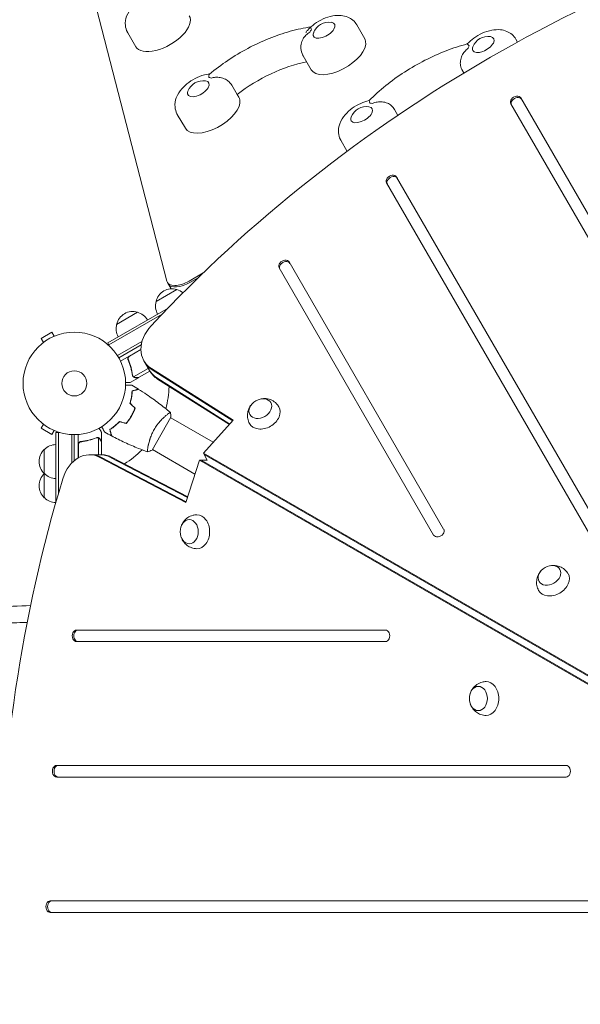
# Model space of a CAD drawing. Units: millimetres. Extents: x -5684 to 5219, y -4861 to 6090.
# Drawn here: x -1917 to -1338, y 2581 to 3599 of the extents above; entities that cross this region are included whole.
import ezdxf

# ---------------------------------------------------------------- set-up
doc = ezdxf.new("R2010")
doc.units = ezdxf.units.MM
doc.header["$LTSCALE"] = 20
doc.layers.add('2d', color=230, linetype='Continuous')

msp = doc.modelspace()

# ---------------------------------------------------------------- linework, layer by layer
at = {"layer": '2d', "lineweight": 0}
for p, q in [((-1895.8, 3835.8), (-1764.9, 3328.3)), ((-1797.2, 3570.7), (-1805.4, 3585)), ((-1560.5, 3578.9), (-1568.8, 3593.2)), ((-1402.7, 3575.5), (-1404.4, 3578.4)), ((-1616, 3546.9), (-1624.2, 3561.2)), ((-1458.1, 3543.5), (-1459.8, 3546.4)), ((-1698, 3531), (-1692.4, 3521.2)), ((-1690.5, 3518.4), (-1692.2, 3521.4)), ((-1039.5, 2894.5), (-1399.3, 3517.7)), ((-1398.5, 3516.3), (-1399.3, 3517.7)), ((-1526.4, 3499.7), (-1529.9, 3505.9)), ((-1409.7, 3511.7), (-1049.9, 2888.5)), ((-1745.9, 3486.4), (-1754.2, 3500.7)), ((-1578.8, 3462.5), (-1585.4, 3473.9)), ((-1264.5, 2980.2), (-1527.6, 3435.9)), ((-1526.8, 3434.5), (-1527.6, 3435.9)), ((-1538, 3429.9), (-1274.9, 2974.2)), ((-1649, 3342.2), (-1489.4, 3065.8)), ((-1479.1, 3071.8), (-1638.6, 3348.2)), ((-1637.8, 3346.7), (-1638.6, 3348.2)), ((-1742.1, 3328.3), (-1727.4, 3336.8)), ((-1741.2, 3326.8), (-1732.5, 3331.8)), ((-1776.2, 3307.1), (-1754.6, 3319.6)), ((-1764.4, 3327), (-1760.6, 3320.4)), ((-1826.1, 3264.5), (-1763.8, 3300.5)), ((-1824.8, 3262.3), (-1770, 3294)), ((-1816.9, 3283.6), (-1795.3, 3296.1)), ((-1883.7, 3275.6), (-1894.9, 3269.1)), ((-1892.5, 3264.9), (-1894.9, 3269.1)), ((-1881.3, 3271.4), (-1883.7, 3275.6)), ((-1879.9, 3272), (-1879.9, 3272)), ((-1879.9, 3272), (-1879.9, 3272)), ((-1893.7, 3264), (-1893.7, 3264)), ((-1893.7, 3264), (-1893.7, 3264)), ((-1824.1, 3261.1), (-1826.1, 3264.5)), ((-1816, 3251.3), (-1790.7, 3265.9)), ((-1814.7, 3249.1), (-1791.4, 3262.5)), ((-1791.9, 3257.7), (-1812.8, 3245.6)), ((-1803.6, 3250.7), (-1791.9, 3257.5)), ((-1804.5, 3246), (-1805.2, 3247.3)), ((-1784.3, 3238.1), (-1799.4, 3229.4)), ((-1782.4, 3235), (-1788.8, 3246)), ((-1781, 3238), (-1696.4, 3184.4)), ((-1794.4, 3228.5), (-1802.9, 3223.6)), ((-1800, 3230.1), (-1800, 3230.1)), ((-1794.4, 3228.5), (-1794.4, 3228.6)), ((-1782.6, 3235.3), (-1794.2, 3228.6)), ((-1780.2, 3236.6), (-1696.9, 3183.8)), ((-1775.5, 3228.4), (-1699.9, 3180.5)), ((-1700.4, 3180), (-1774.7, 3227)), ((-1802.9, 3187), (-1802.7, 3186.9)), ((-1800.9, 3190.5), (-1800.7, 3190.4)), ((-1780.3, 3153.7), (-1760.8, 3187.5)), ((-1717, 3161.7), (-1761, 3187.1)), ((-1892.5, 3180.3), (-1894.9, 3176.2)), ((-1894.9, 3176.2), (-1883.7, 3169.7)), ((-1893.7, 3181.2), (-1893.7, 3181.3)), ((-1893.7, 3181.2), (-1893.7, 3181.2)), ((-1696.4, 3184.4), (-1727.3, 3150.4)), ((-1881.3, 3173.8), (-1883.7, 3169.7)), ((-1879.9, 3173.2), (-1879.9, 3173.3)), ((-1879.9, 3173.2), (-1879.9, 3173.3)), ((-1879.6, 3099.9), (-1879.6, 3171.8)), ((-1879.6, 3171.8), (-1875.7, 3171.8)), ((-1877.1, 3108.5), (-1877.1, 3171.8)), ((-1863.1, 3140.5), (-1863.1, 3169.7)), ((-1860.6, 3169.6), (-1860.6, 3142.8)), ((-1856.6, 3145.6), (-1856.6, 3169.8)), ((-1836.8, 3166.6), (-1836.8, 3166.6)), ((-1835.8, 3148.8), (-1835.8, 3166.3)), ((-1832.6, 3162.3), (-1832.6, 3172.1)), ((-1856.4, 3159.2), (-1856.4, 3145.7)), ((-1852.8, 3162.3), (-1854.3, 3162.3)), ((-1832.6, 3162.3), (-1832.7, 3162.3)), ((-1832.6, 3162.1), (-1832.6, 3148.8)), ((-1784.5, 3156.8), (-1784.5, 3156.8)), ((-1891.6, 3104.3), (-1891.6, 3154.3)), ((-1844.9, 3148.8), (-1832.2, 3148.8)), ((-1745.4, 3099.6), (-1834.1, 3146.1)), ((-1745.1, 3100.3), (-1832.5, 3146.1)), ((-1823.1, 3146.1), (-1743.8, 3104.5)), ((-1821.4, 3146.1), (-1743.5, 3105.3)), ((-1736, 3128.8), (-1780, 3154.2)), ((-1727.3, 3150.4), (-1094.9, 2785.3)), ((-1727.3, 3150.4), (-1723.2, 3143.3)), ((-1726.5, 3148.9), (-1094.1, 2783.8)), ((-1731.4, 3143.3), (-1745.4, 3099.6)), ((-1731.4, 3143.3), (-1723.2, 3143.3)), ((-1099, 2778.2), (-1731.4, 3143.3)), ((-1097.3, 2778.2), (-1729.7, 3143.3)), ((-1539.2, 2967.6), (-1858.3, 2967.6)), ((-1856.7, 2967.6), (-1858.3, 2967.6)), ((-1858.3, 2955.6), (-1539.2, 2955.6)), ((-1352.5, 2827.6), (-1878.8, 2827.6)), ((-1877.1, 2827.6), (-1878.8, 2827.6)), ((-1878.8, 2815.6), (-1352.5, 2815.6)), ((-1165.9, 2687.6), (-1885.5, 2687.6)), ((-1883.8, 2687.6), (-1885.5, 2687.6)), ((-1885.5, 2675.6), (-1165.9, 2675.6))]:
    msp.add_line(p, q, dxfattribs=at)
for radius in [53, 13]:
    msp.add_circle((-1860.6, 3222.6), radius, dxfattribs=at)
for centre, radius, start, end in [((-1597.6, 3579), 17, 81.4989, 158.5011), ((-1433.1, 3564.3), 17, 81.4989, 158.5011), ((-1727.5, 3518.5), 17, 81.4989, 158.5011), ((-1558.7, 3491.8), 17, 81.4989, 158.5011), ((-1759.6, 3303.4), 17, 72.6679, 167.3321), ((-1758.9, 3303.1), 17, 51.2315, 75.8135), ((-1759.7, 3302.6), 17, 164.1865, 209.3587), ((-1800.3, 3279.9), 17, 72.6679, 167.3321), ((-1799.6, 3279.6), 17, 30.6413, 75.8135), ((-1800.4, 3279.1), 17, 164.1865, 209.3587), ((-1860.6, 3222.6), 98, 344.4883, 358.0929), ((-1879.4, 3142.3), 17, 90.6413, 135.8135), ((-1880.1, 3141.8), 17, 132.6679, 227.3321), ((-1860.6, 3222.6), 98, 301.9075, 315.5127), ((-1880.1, 3116.8), 17, 132.6679, 227.3321), ((-1879.4, 3141.3), 17, 224.1865, 269.3587), ((-1879.4, 3117.3), 17, 135.1042, 135.8135), ((-1879.4, 3116.3), 17, 224.1865, 268.8298)]:
    msp.add_arc(centre, radius, start, end, dxfattribs=at)
for centre, major_axis, ratio, start_param, end_param in [((-999.1, 2812.5), (-1005.2, -580.3), 0.74345, -1.96184, -1.179753), ((-1769.5, 3586.7), (-27.7, -16), 0.5, 0, 3.141593), ((-1602.5, 3587.7), (-15.6, -9), 0.5, -0.918049, -0.693898), ((-1588.3, 3562.9), (-27.7, -16), 0.5, 0, 2.96706), ((-1588.3, 3562.9), (27.7, 16), 0.5, -0.174533, 0), ((-1438.1, 3572.9), (-15.6, -9), 0.5, -0.743516, -0.519366), ((-1732.5, 3527.2), (15.6, 9), 0.5, 0.344833, 0.568983), ((-1718.2, 3502.4), (-27.7, -16), 0.5, 0, 2.96706), ((-1718.2, 3502.4), (27.7, 16), 0.5, -0.174533, 0), ((-1563.7, 3500.4), (-15.6, -9), 0.5, -2.622227, -2.398077), ((-1404.5, 3514.7), (5.2, 3), 0.74345, 0, 3.141593), ((-1403.7, 3513.3), (5.2, 3), 0.74345, 0, 3.141593), ((-1532.8, 3432.9), (5.2, 3), 0.74345, 0, 3.141593), ((-1532, 3431.5), (5.2, 3), 0.74345, 0, 3.141593), ((-1643.8, 3345.2), (5.2, 3), 0.74345, 0, 3.141593), ((-1643, 3343.7), (5.2, 3), 0.74345, 0, 3.141593), ((-1747.1, 3337), (-17.3, -10), 0.5, -0.138162, 1.570796), ((-1746.2, 3335.5), (-17.3, -10), 0.5, 0, 1.570796), ((-1746.2, 3335.5), (-17.3, -10), 0.5, 0, 1.570796), ((-1754.2, 3266), (-34.6, -20), 0.74345, -1.179753, 0.3714), ((-1753.3, 3264.5), (-34.6, -20), 0.74345, 0, 0.3714), ((-1753.3, 3264.5), (-34.6, -20), 0.74345, 0, 0.3714), ((-1748.6, 3256.4), (-34.6, -20), 0.74345, 0, 0.3714), ((-1844.9, 3108.8), (0, 40), 0.74345, -0.3714, 1.179753), ((-1843.3, 3108.8), (0, 40), 0.74345, -0.3714, 0), ((-1843.3, 3108.8), (0, 40), 0.74345, -0.3714, 0), ((-1833.9, 3108.8), (0, 40), 0.74345, -0.3714, 0), ((-1074.6, 2681.6), (0, -1160.7), 0.74345, -1.96184, -1.179753), ((-1484.2, 3068.8), (-5.2, -3), 0.74345, 0, 3.141593), ((-1858.3, 2961.6), (0, 6), 0.74345, 0, 3.141593), ((-1856.7, 2961.6), (0, 6), 0.74345, 0, 3.141593), ((-1539.2, 2961.6), (0, -6), 0.74345, 0, 3.141593), ((-1878.8, 2821.6), (0, 6), 0.74345, 0, 3.141593), ((-1877.1, 2821.6), (0, 6), 0.74345, 0, 3.141593), ((-1352.5, 2821.6), (0, -6), 0.74345, 0, 3.141593), ((-1885.5, 2681.6), (0, 6), 0.74345, 0, 3.141593), ((-1883.8, 2681.6), (0, 6), 0.74345, 0, 3.141593)]:
    msp.add_ellipse(centre, major_axis=major_axis, ratio=ratio, start_param=start_param, end_param=end_param, dxfattribs=at)
at = {"layer": '2d', "lineweight": 0, "extrusion": (0, 0, -1)}
for centre, major_axis, ratio, start_param, end_param in [((-1602.5, 3587.7), (10.8, 6.3), 0.5, -0.561156, 3.316126), ((-1602.5, 3587.7), (-10.8, -6.3), 0.5, 0.174533, 0.561156), ((-1438.1, 3572.9), (10.8, 6.3), 0.5, -0.561156, 3.141593), ((-1438.1, 3572.9), (-10.8, -6.3), 0.5, 0, 0.561156), ((-1647.8, 3494.1), (82.3, 47.5), 0.5, -1.837307, -0.966287), ((-1732.5, 3527.2), (10.8, 6.3), 0.5, -0.561156, 3.316126), ((-1732.5, 3527.2), (-10.8, -6.3), 0.5, 0.174533, 0.561156), ((-1563.7, 3500.4), (10.8, 6.3), 0.5, -0.561156, 3.141593), ((-1563.7, 3500.4), (-10.8, -6.3), 0.5, 0, 0.561156), ((-1748.6, 3256.4), (-34.6, -20), 0.74345, -0.3714, 0), ((-1747.8, 3255), (-34.6, -20), 0.74345, -0.3714, 0), ((-1668.4, 3196.5), (-10.8, -6.2), 0.74345, 0, 6.283185), ((-1664.4, 3189.6), (15.2, 8.7), 0.74345, -0.012443, 1.570796), ((-1664.4, 3189.6), (-15.2, -8.7), 0.74345, -1.570796, 0.012443), ((-1833.9, 3108.8), (0, 40), 0.74345, 0, 0.3714), ((-1832.2, 3108.8), (0, 40), 0.74345, 0, 0.3714), ((-1733.8, 3069.2), (0, 17.5), 0.74345, -0.012443, 1.570796), ((-1741.9, 3069.2), (0, -12.5), 0.74345, 0, 6.283185), ((-1733.8, 3069.2), (0, -17.5), 0.74345, -1.570796, 0.012443), ((-1369.7, 3024.1), (-10.8, -6.2), 0.74345, 0, 6.283185), ((-1365.6, 3017.1), (15.2, 8.7), 0.74345, -0.012443, 1.570796), ((-1365.6, 3017.1), (-15.2, -8.7), 0.74345, -1.570796, 0.012443), ((-1435.1, 2896.8), (0, 17.5), 0.74345, -0.012443, 1.570796), ((-1443.2, 2896.8), (0, -12.5), 0.74345, 0, 6.283185), ((-1435.1, 2896.8), (0, -17.5), 0.74345, -1.570796, 0.012443)]:
    msp.add_ellipse(centre, major_axis=major_axis, ratio=ratio, start_param=start_param, end_param=end_param, dxfattribs=at)
at = {"layer": '2d', "lineweight": 0}
for points, knots in [([(-1781.9, 3624.4), (-1782.9, 3624), (-1783.9, 3623.6), (-1787.9, 3621.8), (-1790.8, 3620.1), (-1796.3, 3616.1), (-1798.8, 3613.9), (-1803.2, 3608.7), (-1805.2, 3605.8), (-1807.6, 3599.4), (-1808.2, 3596.1), (-1807.6, 3590.3), (-1807, 3587.9), (-1805.7, 3585.5), (-1805.6, 3585.2), (-1805.4, 3585)], [4.125896, 4.125896, 4.125896, 4.125896, 4.253237, 4.253237, 4.65689, 4.65689, 5.060839, 5.060839, 5.480756, 5.480756, 5.799477, 5.799477, 5.999176, 5.999176, 6.021386, 6.021386, 6.021386, 6.021386]), ([(-1568.8, 3593.2), (-1569.8, 3595), (-1571.2, 3596.7), (-1574.5, 3599.5), (-1576.3, 3600.5), (-1580.4, 3602.2), (-1582.7, 3602.7), (-1587.9, 3603.3), (-1590.8, 3603), (-1597.1, 3601.9), (-1600.4, 3600.8), (-1606.7, 3598), (-1609.6, 3596.3), (-1615, 3592.3), (-1617.5, 3590.1), (-1620.4, 3586.8), (-1621, 3586), (-1621.5, 3585.2)], [3.316126, 3.316126, 3.316126, 3.316126, 3.489746, 3.489746, 3.679355, 3.679355, 3.922182, 3.922182, 4.269703, 4.269703, 4.689569, 4.689569, 5.093222, 5.093222, 5.497172, 5.497172, 5.615338, 5.615338, 5.615338, 5.615338]), ([(-1721.1, 3542.3), (-1715.1, 3547.3), (-1708.7, 3552.1), (-1695.3, 3561), (-1688.3, 3565.2), (-1674.1, 3572.8), (-1666.8, 3576.2), (-1652.1, 3582.1), (-1644.8, 3584.6), (-1630.3, 3588.7), (-1623.1, 3590.2), (-1616.1, 3591.2)], [1.06296, 1.06296, 1.06296, 1.06296, 1.265069, 1.265069, 1.467177, 1.467177, 1.669286, 1.669286, 1.871394, 1.871394, 2.072763, 2.072763, 2.072763, 2.072763]), ([(-1626.7, 3570), (-1626.7, 3571.1), (-1626.6, 3572.2), (-1626, 3575.2), (-1625.3, 3577), (-1623.5, 3580.1), (-1622.5, 3581.4), (-1620.1, 3583.8), (-1618.8, 3584.8), (-1617.4, 3585.7), (-1617.4, 3585.7), (-1617.4, 3585.8)], [5.940128, 5.940128, 5.940128, 5.940128, 9.47597, 9.47597, 15.199836, 15.199836, 20.192137, 20.192137, 25.160963, 25.160963, 25.182953, 25.182953, 25.182953, 25.182953]), ([(-1615.6, 3588.4), (-1615.6, 3588.4), (-1615.6, 3588.4), (-1615.9, 3589.1), (-1616.1, 3589.6), (-1616.3, 3590.5), (-1616.4, 3590.9), (-1616.2, 3591.1), (-1616.2, 3591.1), (-1616.2, 3591.1)], [-0.021894, -0.021894, -0.021894, -0.021894, 0, 0, 4.270242, 4.270242, 8.536865, 8.536865, 9.456177, 9.456177, 9.456177, 9.456177]), ([(-1404.4, 3578.4), (-1405.4, 3580.3), (-1406.8, 3581.9), (-1410, 3584.7), (-1411.9, 3585.7), (-1416, 3587.5), (-1418.2, 3588), (-1423.5, 3588.5), (-1426.4, 3588.3), (-1432.7, 3587.1), (-1436, 3586), (-1442.2, 3583.2), (-1445.2, 3581.5), (-1450.3, 3577.7), (-1452.6, 3575.7), (-1454.7, 3573.5)], [3.141593, 3.141593, 3.141593, 3.141593, 3.315213, 3.315213, 3.504822, 3.504822, 3.747649, 3.747649, 4.09517, 4.09517, 4.515036, 4.515036, 4.918689, 4.918689, 5.283652, 5.283652, 5.283652, 5.283652]), ([(-1556, 3515), (-1550.7, 3520.4), (-1545, 3525.5), (-1532.7, 3535.4), (-1526.2, 3540.1), (-1512.7, 3548.9), (-1505.6, 3552.9), (-1491.3, 3560.3), (-1483.9, 3563.6), (-1469.3, 3569.2), (-1461.9, 3571.6), (-1454.7, 3573.5)], [1.065031, 1.065031, 1.065031, 1.065031, 1.267337, 1.267337, 1.469643, 1.469643, 1.671949, 1.671949, 1.874256, 1.874256, 2.076562, 2.076562, 2.076562, 2.076562]), ([(-1452.6, 3571.6), (-1452.7, 3571.6), (-1452.7, 3571.6), (-1453.2, 3572.1), (-1453.6, 3572.5), (-1454.3, 3573.2), (-1454.5, 3573.4), (-1454.6, 3573.5), (-1454.6, 3573.5), (-1454.7, 3573.5)], [-0.021894, -0.021894, -0.021894, -0.021894, 0, 0, 4.270242, 4.270242, 8.536865, 8.536865, 9.802271, 9.802271, 9.802271, 9.802271]), ([(-1626.7, 3570), (-1626.7, 3569.6), (-1626.6, 3569.1), (-1626.4, 3566.5), (-1625.7, 3564.1), (-1624.5, 3561.7), (-1624.3, 3561.4), (-1624.2, 3561.2)], [6.1990725, 6.1990725, 6.1990725, 6.1990725, 6.2358092, 6.2358092, 6.4355085, 6.4355085, 6.4577182, 6.4577182, 6.4577182, 6.4577182]), ([(-1460.8, 3548.4), (-1461.1, 3549.2), (-1461.4, 3550.2), (-1461.9, 3552.7), (-1461.9, 3554.3), (-1461.4, 3557.8), (-1460.9, 3559.7), (-1459.4, 3562.9), (-1458.5, 3564.3), (-1456.4, 3566.8), (-1455.2, 3568), (-1453.9, 3569), (-1453.9, 3569), (-1453.9, 3569)], [1.447114, 1.447114, 1.447114, 1.447114, 4.570887, 4.570887, 9.47597, 9.47597, 15.199836, 15.199836, 20.192137, 20.192137, 25.160963, 25.160963, 25.182953, 25.182953, 25.182953, 25.182953]), ([(-1460.8, 3548.4), (-1460.6, 3548), (-1460.4, 3547.5), (-1460, 3546.9), (-1459.9, 3546.6), (-1459.8, 3546.4)], [6.2235555, 6.2235555, 6.2235555, 6.2235555, 6.26097557, 6.26097557, 6.28318531, 6.28318531, 6.28318531, 6.28318531]), ([(-1721, 3542.4), (-1721.9, 3542.3), (-1722.8, 3542.2), (-1727.1, 3541.4), (-1730.4, 3540.3), (-1736.6, 3537.5), (-1739.5, 3535.8), (-1745, 3531.8), (-1747.5, 3529.6), (-1751.9, 3524.4), (-1753.9, 3521.5), (-1756.3, 3515.1), (-1756.9, 3511.8), (-1756.3, 3506), (-1755.7, 3503.6), (-1754.4, 3501.2), (-1754.3, 3500.9), (-1754.2, 3500.7)], [4.162, 4.162, 4.162, 4.162, 4.269703, 4.269703, 4.689569, 4.689569, 5.093222, 5.093222, 5.497172, 5.497172, 5.917088, 5.917088, 6.235809, 6.235809, 6.435508, 6.435508, 6.457718, 6.457718, 6.457718, 6.457718]), ([(-1721.1, 3542.3), (-1721.1, 3542.3), (-1721.2, 3542.2), (-1721.4, 3542), (-1721.5, 3541.6), (-1721.7, 3540.5), (-1721.8, 3539.8), (-1721.8, 3539), (-1721.8, 3539), (-1721.8, 3539)], [14.968338, 14.968338, 14.968338, 14.968338, 15.677236, 15.677236, 19.91482, 19.91482, 24.155999, 24.155999, 24.177744, 24.177744, 24.177744, 24.177744]), ([(-1719.4, 3538.3), (-1719.3, 3538.3), (-1719.3, 3538.3), (-1717.8, 3538.8), (-1716.3, 3539), (-1713.1, 3539.2), (-1711.5, 3539.1), (-1708.1, 3538.5), (-1706.3, 3537.9), (-1703.1, 3536.2), (-1701.8, 3535.3), (-1699.5, 3533.2), (-1698.6, 3532.1), (-1698, 3531)], [-0.022184, -0.022184, -0.022184, -0.022184, 0, 0, 5.012804, 5.012804, 10.049289, 10.049289, 15.823815, 15.823815, 20.772311, 20.772311, 25.383654, 25.383654, 25.383654, 25.383654]), ([(-1556, 3515), (-1559, 3514.4), (-1561.9, 3513.4), (-1567.8, 3510.7), (-1570.7, 3509), (-1576.2, 3505.1), (-1578.7, 3502.8), (-1583.1, 3497.6), (-1585.1, 3494.7), (-1587.5, 3488.3), (-1588.1, 3485.1), (-1587.5, 3479.2), (-1586.9, 3476.8), (-1585.6, 3474.4), (-1585.5, 3474.1), (-1585.4, 3473.9)], [4.141126, 4.141126, 4.141126, 4.141126, 4.515036, 4.515036, 4.918689, 4.918689, 5.322639, 5.322639, 5.742556, 5.742556, 6.061276, 6.061276, 6.260976, 6.260976, 6.283185, 6.283185, 6.283185, 6.283185]), ([(-1556, 3515), (-1556, 3515), (-1556, 3515), (-1556, 3514.8), (-1555.9, 3514.5), (-1555.6, 3513.6), (-1555.5, 3513), (-1555.3, 3512.3), (-1555.3, 3512.3), (-1555.3, 3512.3)], [14.420442, 14.420442, 14.420442, 14.420442, 15.677236, 15.677236, 19.91482, 19.91482, 24.155999, 24.155999, 24.177744, 24.177744, 24.177744, 24.177744]), ([(-1552.4, 3512.1), (-1552.4, 3512.1), (-1552.4, 3512.1), (-1550.9, 3512.7), (-1549.3, 3513.2), (-1546.1, 3513.7), (-1544.4, 3513.8), (-1540.8, 3513.5), (-1539, 3513), (-1535.7, 3511.7), (-1534.3, 3510.8), (-1532.4, 3509.2), (-1531.7, 3508.5), (-1531.1, 3507.7)], [-0.022184, -0.022184, -0.022184, -0.022184, 0, 0, 5.012804, 5.012804, 10.049289, 10.049289, 15.823815, 15.823815, 20.772311, 20.772311, 23.923732, 23.923732, 23.923732, 23.923732]), ([(-1805.1, 3247), (-1805.2, 3247.1), (-1805.2, 3247.3), (-1805.3, 3247.7), (-1805.3, 3247.8), (-1805.3, 3248.2), (-1805.3, 3248.4), (-1805.3, 3248.7), (-1805.2, 3248.9), (-1805.1, 3249.3), (-1805.1, 3249.4), (-1804.9, 3249.8), (-1804.8, 3249.9), (-1804.6, 3250.2), (-1804.4, 3250.3), (-1804.2, 3250.6), (-1804, 3250.7), (-1803.8, 3250.8)], [0, 0, 0, 0, 0.000547232, 0.000547232, 0.001094464, 0.001094464, 0.001641696, 0.001641696, 0.002188928, 0.002188928, 0.002736159, 0.002736159, 0.003283391, 0.003283391, 0.003830623, 0.003830623, 0.004377855, 0.004377855, 0.004377855, 0.004377855]), ([(-1804.8, 3246.9), (-1804.9, 3247.1), (-1805, 3247.4), (-1805.1, 3247.8), (-1805.1, 3248), (-1805.1, 3248.2), (-1805.1, 3248.4), (-1805, 3248.8), (-1804.9, 3249.1), (-1804.8, 3249.5), (-1804.7, 3249.6), (-1804.5, 3249.8), (-1804.5, 3249.9), (-1804.4, 3250)], [0, 0, 0, 0, 0.000839577, 0.000839577, 0.001259366, 0.001259366, 0.001679155, 0.001679155, 0.002518732, 0.002518732, 0.002938521, 0.002938521, 0.00335831, 0.00335831, 0.00335831, 0.00335831]), ([(-1805.1, 3247), (-1803.9, 3244.3), (-1803, 3241.7), (-1802.1, 3238.4), (-1801.9, 3237.7), (-1801.6, 3236.4), (-1801.4, 3235.7), (-1801, 3233.7), (-1800.8, 3232.4), (-1800.6, 3231.1)], [0.00267622, 0.00267622, 0.00267622, 0.00267622, 0.01136401, 0.01136401, 0.01353595, 0.01353595, 0.0157079, 0.0157079, 0.0200518, 0.0200518, 0.0200518, 0.0200518]), ([(-1800.4, 3231.2), (-1800.8, 3233.8), (-1801.3, 3236.4), (-1802.8, 3241.6), (-1803.7, 3244.2), (-1804.8, 3246.9)], [0, 0, 0, 0, 0.00859307, 0.00859307, 0.01718614, 0.01718614, 0.01718614, 0.01718614]), ([(-1799.3, 3229.1), (-1799.4, 3229.1), (-1799.5, 3229.2), (-1799.6, 3229.3), (-1799.7, 3229.3), (-1799.8, 3229.5), (-1799.9, 3229.6), (-1800.1, 3229.8), (-1800.1, 3229.9), (-1800.2, 3230)], [0, 0, 0, 0, 0.00051115, 0.00051115, 0.001022301, 0.001022301, 0.001533451, 0.001533451, 0.002044601, 0.002044601, 0.002044601, 0.002044601]), ([(-1797.6, 3228.5), (-1797.8, 3228.5), (-1797.9, 3228.5), (-1798.2, 3228.6), (-1798.2, 3228.6), (-1798.4, 3228.6), (-1798.4, 3228.6), (-1798.5, 3228.7), (-1798.5, 3228.7), (-1798.5, 3228.7), (-1798.6, 3228.7), (-1798.6, 3228.7), (-1798.8, 3228.8), (-1799.1, 3228.9), (-1799.3, 3229.1)], [0, 0, 0, 0, 0.25, 0.25, 0.375, 0.375, 0.4375, 0.46875, 0.484375, 0.492187, 0.492187, 0.5, 0.5, 1, 1, 1, 1]), ([(-1799.1, 3229.1), (-1798.8, 3229), (-1798.6, 3228.9), (-1798.2, 3228.7), (-1798.1, 3228.7), (-1797.8, 3228.6), (-1797.6, 3228.6), (-1797.4, 3228.6)], [0, 0, 0, 0, 0.00218234, 0.00218234, 0.003273511, 0.003273511, 0.004364681, 0.004364681, 0.004364681, 0.004364681]), ([(-1797.4, 3228.6), (-1796.6, 3228.6), (-1795.9, 3228.6), (-1794.8, 3228.6), (-1794.4, 3228.6), (-1794.2, 3228.6)], [0, 0, 0, 0, 0.00517024, 0.00517024, 0.01034048, 0.01034048, 0.01034048, 0.01034048]), ([(-1807.6, 3223.6), (-1807.1, 3223.6), (-1806.6, 3223.6), (-1805.8, 3223.6), (-1805.5, 3223.6), (-1805, 3223.6), (-1804.8, 3223.6), (-1804.6, 3223.6), (-1804.5, 3223.6), (-1804.4, 3223.6), (-1803.4, 3223.6), (-1802.9, 3223.6), (-1802.9, 3223.6)], [0.0535022, 0.0535022, 0.0535022, 0.0535022, 0.125, 0.125, 0.1875, 0.1875, 0.21875, 0.234375, 0.234375, 0.25, 0.25, 0.5, 0.5, 0.5, 0.5]), ([(-1807.6, 3220.7), (-1807.4, 3220.7), (-1807.2, 3220.7), (-1806.2, 3220.7), (-1805.4, 3220.7), (-1804.3, 3220.7), (-1804, 3220.7), (-1803.3, 3220.7), (-1803, 3220.7), (-1802.5, 3220.7), (-1802.3, 3220.7), (-1801.9, 3220.7), (-1801.7, 3220.7), (-1801.5, 3220.7), (-1801.4, 3220.7), (-1801.3, 3220.7), (-1801.3, 3220.7), (-1801.3, 3220.7), (-1801.3, 3220.7), (-1801.2, 3220.7), (-1801.2, 3220.7), (-1801.2, 3220.7), (-1801.2, 3220.7), (-1801.2, 3220.7)], [0.00292184, 0.00292184, 0.00292184, 0.00292184, 0.00379004, 0.00379004, 0.00758008, 0.00758008, 0.0094751, 0.0094751, 0.01137012, 0.01137012, 0.01326514, 0.01326514, 0.01516016, 0.01516016, 0.01705518, 0.01705518, 0.01800269, 0.01800269, 0.0189502, 0.0189502, 0.02274024, 0.02274024, 0.02935902, 0.02935902, 0.02935902, 0.02935902]), ([(-1803.2, 3202.1), (-1802.8, 3203.3), (-1802.5, 3204.5), (-1801.9, 3206.8), (-1801.7, 3207.9), (-1801.5, 3209.5), (-1801.4, 3210), (-1801.3, 3211), (-1801.2, 3211.6), (-1801.1, 3213), (-1801, 3214), (-1801, 3214.8)], [0, 0, 0, 0, 0.00404294, 0.00404294, 0.00808588, 0.00808588, 0.01010735, 0.01010735, 0.01212882, 0.01212882, 0.01617176, 0.01617176, 0.01617176, 0.01617176]), ([(-1802.9, 3202.1), (-1802.6, 3203.3), (-1802.3, 3204.5), (-1801.7, 3206.7), (-1801.5, 3207.8), (-1801.2, 3209.9), (-1801.1, 3211), (-1800.9, 3212.9), (-1800.8, 3213.8), (-1800.8, 3214.7)], [0, 0, 0, 0, 0.00398181, 0.00398181, 0.00796362, 0.00796362, 0.01194542, 0.01194542, 0.01592723, 0.01592723, 0.01592723, 0.01592723]), ([(-1801, 3214.8), (-1800.2, 3215), (-1799.5, 3215.2), (-1798.3, 3215.6), (-1797.7, 3215.7), (-1796.9, 3215.9), (-1796.6, 3216), (-1796.2, 3216.1), (-1795.9, 3216.2), (-1795.4, 3216.3), (-1795.1, 3216.4), (-1794.8, 3216.5), (-1794.7, 3216.5), (-1794.6, 3216.5), (-1794.6, 3216.5), (-1794.5, 3216.6), (-1794.5, 3216.6), (-1794.5, 3216.6), (-1794.5, 3216.6), (-1794.5, 3216.6), (-1794.5, 3216.6), (-1794.5, 3216.6), (-1794.4, 3216.6), (-1794.4, 3216.6)], [0, 0, 0, 0, 0.0035063, 0.0035063, 0.0070126, 0.0070126, 0.00876575, 0.00876575, 0.0105189, 0.0105189, 0.0140252, 0.0140252, 0.01577835, 0.01577835, 0.01665493, 0.01665493, 0.0175315, 0.0175315, 0.02103781, 0.02103781, 0.02454411, 0.02454411, 0.0274484, 0.0274484, 0.0274484, 0.0274484]), ([(-1800.8, 3214.7), (-1800, 3214.9), (-1799.3, 3215.1), (-1798.1, 3215.4), (-1797.5, 3215.6), (-1796.7, 3215.8), (-1796.4, 3215.8), (-1796, 3216), (-1795.7, 3216), (-1795.2, 3216.2), (-1794.9, 3216.3), (-1794.5, 3216.4), (-1794.5, 3216.4), (-1794.3, 3216.4), (-1794.3, 3216.4), (-1794.3, 3216.4), (-1794.3, 3216.4), (-1794.2, 3216.4), (-1794.2, 3216.4), (-1794.2, 3216.4), (-1794.2, 3216.4), (-1794.2, 3216.4)], [0, 0, 0, 0, 0.00350666, 0.00350666, 0.00701332, 0.00701332, 0.00876665, 0.00876665, 0.01051997, 0.01051997, 0.01402663, 0.01402663, 0.01577996, 0.01577996, 0.01753329, 0.01753329, 0.02103995, 0.02103995, 0.02454661, 0.02454661, 0.02744921, 0.02744921, 0.02744921, 0.02744921]), ([(-1794.2, 3216.4), (-1791.4, 3214.7), (-1788.6, 3212.9), (-1781.6, 3208.1), (-1777.4, 3205.1), (-1769.2, 3198.9), (-1765.3, 3195.8), (-1761.4, 3192.5)], [0, 0, 0, 0, 10.001335, 10.001335, 25.652861, 25.652861, 40.904303, 40.904303, 40.904303, 40.904303]), ([(-1667.7, 3206.5), (-1666.1, 3206.8), (-1664.3, 3207), (-1660.5, 3206.6), (-1658.5, 3206.1), (-1654.8, 3204.3), (-1653.2, 3203.1), (-1650.8, 3200.7), (-1650, 3199.6), (-1649.3, 3198.5)], [1.993664, 1.993664, 1.993664, 1.993664, 2.344042, 2.344042, 2.680571, 2.680571, 2.956606, 2.956606, 3.12915, 3.12915, 3.12915, 3.12915]), ([(-1801.8, 3188.7), (-1801.1, 3190), (-1800.4, 3191.4), (-1799.4, 3193.5), (-1799.1, 3194.2), (-1798.5, 3195.6), (-1798.3, 3196.3), (-1798, 3197)], [0.009233803, 0.009233803, 0.009233803, 0.009233803, 0.013850802, 0.013850802, 0.016159301, 0.016159301, 0.0184678, 0.0184678, 0.0184678, 0.0184678]), ([(-1801.7, 3188.6), (-1800.9, 3190), (-1800.2, 3191.4), (-1799.2, 3193.5), (-1798.9, 3194.2), (-1798.3, 3195.6), (-1798, 3196.3), (-1797.8, 3197)], [0.009405818, 0.009405818, 0.009405818, 0.009405818, 0.01410835, 0.01410835, 0.016459616, 0.016459616, 0.018810883, 0.018810883, 0.018810883, 0.018810883]), ([(-1679.6, 3181), (-1680.5, 3182.6), (-1681.1, 3184.3), (-1681.8, 3187.9), (-1681.8, 3189.6), (-1681.5, 3193.1), (-1681, 3194.8), (-1679.6, 3197.9), (-1678.7, 3199.4), (-1677.6, 3200.7), (-1677.5, 3200.8), (-1677.4, 3200.9)], [0.012443, 0.012443, 0.012443, 0.012443, 0.250402, 0.250402, 0.500153, 0.500153, 0.782364, 0.782364, 1.115972, 1.115972, 1.147929, 1.147929, 1.147929, 1.147929]), ([(-1807.1, 3181.3), (-1806.1, 3182.4), (-1805.2, 3183.6), (-1803.9, 3185.4), (-1803.5, 3186.1), (-1802.6, 3187.4), (-1802.2, 3188), (-1801.8, 3188.7)], [0, 0, 0, 0, 0.004616902, 0.004616902, 0.006925353, 0.006925353, 0.009233803, 0.009233803, 0.009233803, 0.009233803]), ([(-1807, 3181.1), (-1806, 3182.2), (-1805.1, 3183.4), (-1803.8, 3185.3), (-1803.3, 3185.9), (-1802.5, 3187.2), (-1802.1, 3187.9), (-1801.7, 3188.6)], [0, 0, 0, 0, 0.004702909, 0.004702909, 0.007054363, 0.007054363, 0.009405818, 0.009405818, 0.009405818, 0.009405818]), ([(-1778.1, 3175), (-1777.6, 3175.7), (-1777.2, 3176.5), (-1776.3, 3177.9), (-1775.8, 3178.6), (-1775.1, 3179.6), (-1774.8, 3179.9), (-1774.3, 3180.6), (-1774.1, 3180.9), (-1773.3, 3181.9), (-1772.8, 3182.5), (-1771.8, 3183.6), (-1771.3, 3184.2), (-1770.3, 3185.2), (-1769.8, 3185.7), (-1768.4, 3187.2), (-1767.4, 3188), (-1766.2, 3189.1), (-1765.7, 3189.5), (-1765, 3190.1), (-1764.6, 3190.4), (-1763.6, 3191.2), (-1763, 3191.6), (-1762.3, 3192.1), (-1762.1, 3192.2), (-1761.8, 3192.4), (-1761.7, 3192.5), (-1761.5, 3192.5), (-1761.5, 3192.5), (-1761.4, 3192.5), (-1761.4, 3192.5), (-1761.4, 3192.5), (-1761.4, 3192.5), (-1761.4, 3192.5), (-1761.4, 3192.5), (-1761.4, 3192.5)], [0.16356818, 0.16356818, 0.16356818, 0.16356818, 0.1661247, 0.1661247, 0.16868122, 0.16868122, 0.16995948, 0.16995948, 0.17123774, 0.17123774, 0.17379425, 0.17379425, 0.17635077, 0.17635077, 0.17890729, 0.17890729, 0.18402032, 0.18402032, 0.18657684, 0.18657684, 0.18913336, 0.18913336, 0.19424639, 0.19424639, 0.19680291, 0.19680291, 0.19935943, 0.19935943, 0.20063769, 0.20063769, 0.20191595, 0.20191595, 0.20447247, 0.20447247, 0.20490292, 0.20490292, 0.20490292, 0.20490292]), ([(-1761.4, 3192.5), (-1761.1, 3191.1), (-1760.9, 3189.7), (-1760.8, 3188), (-1760.8, 3187.7), (-1760.8, 3187.5)], [0, 0, 0, 0, 4.405135, 4.405135, 5.108724, 5.108724, 5.108724, 5.108724]), ([(-1832.6, 3172.1), (-1832.6, 3172.1), (-1832.6, 3172.2), (-1832.8, 3172.6), (-1832.9, 3172.7), (-1833.1, 3172.9), (-1833.1, 3173.1), (-1833.2, 3173.2), (-1833.3, 3173.3), (-1833.3, 3173.4), (-1833.7, 3174.1), (-1834.3, 3175), (-1835, 3176.2)], [0.5, 0.5, 0.5, 0.5, 0.625, 0.625, 0.6875, 0.6875, 0.71875, 0.734375, 0.734375, 0.75, 0.75, 0.9464969, 0.9464969, 0.9464969, 0.9464969]), ([(-1829.2, 3172.2), (-1829.2, 3172.2), (-1829.2, 3172.2), (-1829.2, 3172.2), (-1829.2, 3172.2), (-1829.3, 3172.2), (-1829.3, 3172.2), (-1829.3, 3172.2), (-1829.3, 3172.2), (-1829.3, 3172.3), (-1829.4, 3172.4), (-1829.6, 3172.8), (-1829.8, 3173.1), (-1830.2, 3173.8), (-1830.3, 3174.1), (-1830.6, 3174.6), (-1830.8, 3174.9), (-1831.3, 3175.8), (-1831.7, 3176.5), (-1832.2, 3177.4), (-1832.3, 3177.6), (-1832.4, 3177.7)], [0.03093242, 0.03093242, 0.03093242, 0.03093242, 0.03756195, 0.03756195, 0.04131815, 0.04131815, 0.04225719, 0.04225719, 0.04319624, 0.04319624, 0.04507434, 0.04507434, 0.04883054, 0.04883054, 0.05070863, 0.05070863, 0.05258673, 0.05258673, 0.05634293, 0.05634293, 0.05718804, 0.05718804, 0.05718804, 0.05718804]), ([(-1814.1, 3183.2), (-1814.9, 3182.2), (-1815.8, 3181.4), (-1817.5, 3179.8), (-1818.4, 3179), (-1819.6, 3178), (-1820.1, 3177.7), (-1820.9, 3177.1), (-1821.3, 3176.8), (-1822.5, 3175.9), (-1823.3, 3175.4), (-1824, 3174.9)], [0, 0, 0, 0, 0.00404294, 0.00404294, 0.00808588, 0.00808588, 0.01010735, 0.01010735, 0.01212882, 0.01212882, 0.01617176, 0.01617176, 0.01617176, 0.01617176]), ([(-1814, 3182.9), (-1814.9, 3182), (-1815.7, 3181.2), (-1817.4, 3179.6), (-1818.2, 3178.9), (-1819.9, 3177.5), (-1820.7, 3176.9), (-1822.3, 3175.8), (-1823.1, 3175.3), (-1823.8, 3174.8)], [0, 0, 0, 0, 0.00398181, 0.00398181, 0.00796362, 0.00796362, 0.01194542, 0.01194542, 0.01592723, 0.01592723, 0.01592723, 0.01592723]), ([(-1837.9, 3166.4), (-1840.4, 3165.4), (-1842.9, 3164.6), (-1846.9, 3163.6), (-1848.3, 3163.3), (-1850.3, 3162.9), (-1851.1, 3162.8), (-1852.5, 3162.6), (-1853.2, 3162.5), (-1853.9, 3162.4)], [0, 0, 0, 0, 0.00869705, 0.00869705, 0.01304558, 0.01304558, 0.01521984, 0.01521984, 0.01739411, 0.01739411, 0.01739411, 0.01739411]), ([(-1853.7, 3162.2), (-1850.9, 3162.5), (-1848.1, 3163.1), (-1842.9, 3164.4), (-1840.3, 3165.2), (-1837.9, 3166.2)], [0, 0, 0, 0, 0.00859307, 0.00859307, 0.01718614, 0.01718614, 0.01718614, 0.01718614]), ([(-1836.8, 3166.4), (-1836.6, 3166.4), (-1836.5, 3166.4), (-1836.1, 3166.4), (-1836, 3166.3), (-1835.8, 3166.3)], [0.001328787, 0.001328787, 0.001328787, 0.001328787, 0.001872455, 0.001872455, 0.002416124, 0.002416124, 0.002416124, 0.002416124]), ([(-1836.4, 3166.6), (-1836.2, 3166.6), (-1836.1, 3166.6), (-1835.8, 3166.5), (-1835.6, 3166.4), (-1835.6, 3166.4)], [0.000526185, 0.000526185, 0.000526185, 0.000526185, 0.001315456, 0.001315456, 0.002104727, 0.002104727, 0.002104727, 0.002104727]), ([(-1835.6, 3166.4), (-1835.4, 3166.3), (-1835.3, 3166.2), (-1835.1, 3166.1), (-1835, 3166.1), (-1834.9, 3166), (-1834.9, 3165.9), (-1834.8, 3165.9), (-1834.8, 3165.9), (-1834.8, 3165.9), (-1834.8, 3165.9), (-1834.6, 3165.7), (-1834.4, 3165.4), (-1834.2, 3165.1)], [0, 0, 0, 0, 0.25, 0.25, 0.375, 0.4375, 0.46875, 0.484375, 0.492188, 0.492188, 0.5, 0.5, 1, 1, 1, 1]), ([(-1834.2, 3164.9), (-1834.3, 3165.1), (-1834.4, 3165.2), (-1834.6, 3165.4), (-1834.7, 3165.5), (-1835, 3165.8), (-1835.2, 3166), (-1835.5, 3166.1)], [0, 0, 0, 0, 0.001089402, 0.001089402, 0.002178803, 0.002178803, 0.004357607, 0.004357607, 0.004357607, 0.004357607]), ([(-1824, 3174.9), (-1823.8, 3174.2), (-1823.6, 3173.5), (-1823.3, 3172.2), (-1823.1, 3171.6), (-1822.9, 3170.8), (-1822.9, 3170.6), (-1822.7, 3170.1), (-1822.7, 3169.9), (-1822.5, 3169.3), (-1822.4, 3169), (-1822.4, 3168.7), (-1822.3, 3168.6), (-1822.3, 3168.5), (-1822.3, 3168.5), (-1822.3, 3168.5), (-1822.3, 3168.5), (-1822.3, 3168.4), (-1822.3, 3168.4), (-1822.3, 3168.4), (-1822.3, 3168.4), (-1822.3, 3168.4), (-1822.3, 3168.4), (-1822.3, 3168.4)], [0, 0, 0, 0, 0.0035063, 0.0035063, 0.0070126, 0.0070126, 0.00876575, 0.00876575, 0.0105189, 0.0105189, 0.0140252, 0.0140252, 0.01577835, 0.01577835, 0.01665493, 0.01665493, 0.0175315, 0.0175315, 0.02103781, 0.02103781, 0.02454411, 0.02454411, 0.0274484, 0.0274484, 0.0274484, 0.0274484]), ([(-1823.8, 3174.8), (-1823.6, 3174.1), (-1823.4, 3173.4), (-1823.1, 3172.1), (-1822.9, 3171.5), (-1822.7, 3170.7), (-1822.6, 3170.4), (-1822.5, 3170), (-1822.4, 3169.8), (-1822.3, 3169.2), (-1822.2, 3168.9), (-1822.1, 3168.6), (-1822.1, 3168.5), (-1822.1, 3168.4), (-1822.1, 3168.3), (-1822.1, 3168.3), (-1822, 3168.3), (-1822, 3168.3), (-1822, 3168.3), (-1822, 3168.2), (-1822, 3168.2), (-1822, 3168.2)], [0, 0, 0, 0, 0.00350666, 0.00350666, 0.00701332, 0.00701332, 0.00876665, 0.00876665, 0.01051997, 0.01051997, 0.01402663, 0.01402663, 0.01577996, 0.01577996, 0.01753329, 0.01753329, 0.02103995, 0.02103995, 0.02454661, 0.02454661, 0.02744921, 0.02744921, 0.02744921, 0.02744921]), ([(-1784.9, 3151.8), (-1788, 3152.9), (-1791.1, 3154.1), (-1799, 3157.3), (-1803.7, 3159.3), (-1813, 3163.6), (-1817.6, 3165.9), (-1822, 3168.2)], [0.059167, 0.059167, 0.059167, 0.059167, 10.001334, 10.001334, 25.653139, 25.653139, 40.963039, 40.963039, 40.963039, 40.963039]), ([(-1784.9, 3151.8), (-1784.9, 3151.8), (-1784.9, 3151.8), (-1784.9, 3151.8), (-1784.9, 3151.8), (-1784.9, 3151.8), (-1784.9, 3151.8), (-1785, 3151.9), (-1785, 3151.9), (-1785, 3152.2), (-1785, 3152.6), (-1785, 3153.4), (-1784.9, 3153.7), (-1784.9, 3154.4), (-1784.8, 3154.8), (-1784.6, 3156.1), (-1784.5, 3157.1), (-1784.2, 3158.5), (-1784.1, 3158.7), (-1784, 3159.3), (-1783.9, 3159.6), (-1783.7, 3160.5), (-1783.6, 3161.2), (-1783.2, 3162.5), (-1783, 3163.1), (-1782.7, 3164.2), (-1782.6, 3164.5), (-1782.4, 3165.2), (-1782.3, 3165.6), (-1781.7, 3167.4), (-1781.1, 3168.9), (-1780.1, 3171.2), (-1779.7, 3172), (-1778.9, 3173.5), (-1778.5, 3174.2), (-1778.1, 3175)], [0.12220864, 0.12220864, 0.12220864, 0.12220864, 0.12268837, 0.12268837, 0.12524335, 0.12524335, 0.12652085, 0.12652085, 0.12779834, 0.12779834, 0.13290832, 0.13290832, 0.13546331, 0.13546331, 0.1380183, 0.1380183, 0.14312827, 0.14312827, 0.14440577, 0.14440577, 0.14568326, 0.14568326, 0.14823825, 0.14823825, 0.15079324, 0.15079324, 0.15207073, 0.15207073, 0.15334823, 0.15334823, 0.15845821, 0.15845821, 0.16101319, 0.16101319, 0.16356818, 0.16356818, 0.16356818, 0.16356818]), ([(-1856.6, 3159.4), (-1856.6, 3159.6), (-1856.6, 3159.8), (-1856.5, 3160.1), (-1856.5, 3160.3), (-1856.3, 3160.7), (-1856.2, 3160.8), (-1856, 3161.1), (-1855.9, 3161.3), (-1855.7, 3161.6), (-1855.6, 3161.7), (-1855.3, 3161.9), (-1855.1, 3162), (-1854.8, 3162.2), (-1854.6, 3162.2), (-1854.3, 3162.3), (-1854.1, 3162.4), (-1853.9, 3162.4)], [0, 0, 0, 0, 0.000547172, 0.000547172, 0.001094344, 0.001094344, 0.001641516, 0.001641516, 0.002188688, 0.002188688, 0.00273586, 0.00273586, 0.003283032, 0.003283032, 0.003830204, 0.003830204, 0.004377377, 0.004377377, 0.004377377, 0.004377377]), ([(-1856.2, 3160.2), (-1856.1, 3160.5), (-1856, 3160.7), (-1855.7, 3161.1), (-1855.7, 3161.2), (-1855.5, 3161.4), (-1855.4, 3161.5), (-1855, 3161.8), (-1854.8, 3161.9), (-1854.3, 3162.1), (-1854, 3162.2), (-1853.7, 3162.2)], [0.001013661, 0.001013661, 0.001013661, 0.001013661, 0.001852653, 0.001852653, 0.002272148, 0.002272148, 0.002691644, 0.002691644, 0.003530636, 0.003530636, 0.004369628, 0.004369628, 0.004369628, 0.004369628]), ([(-1832.6, 3162.1), (-1832.7, 3162.3), (-1832.9, 3162.7), (-1833.4, 3163.6), (-1833.8, 3164.2), (-1834.2, 3164.9)], [0, 0, 0, 0, 0.00517024, 0.00517024, 0.01034048, 0.01034048, 0.01034048, 0.01034048]), ([(-1750.2, 3074.8), (-1749.7, 3076.4), (-1748.9, 3078), (-1746.7, 3081.1), (-1745.2, 3082.6), (-1741.8, 3084.8), (-1740, 3085.7), (-1736.7, 3086.5), (-1735.3, 3086.7), (-1734, 3086.7)], [1.993664, 1.993664, 1.993664, 1.993664, 2.344042, 2.344042, 2.680571, 2.680571, 2.956606, 2.956606, 3.12915, 3.12915, 3.12915, 3.12915]), ([(-1734, 3051.7), (-1735.9, 3051.8), (-1737.7, 3052.1), (-1741.1, 3053.3), (-1742.6, 3054.1), (-1745.5, 3056.2), (-1746.7, 3057.4), (-1748.7, 3060.2), (-1749.5, 3061.7), (-1750.1, 3063.3), (-1750.1, 3063.5), (-1750.2, 3063.6)], [0.012443, 0.012443, 0.012443, 0.012443, 0.250402, 0.250402, 0.500153, 0.500153, 0.782364, 0.782364, 1.115972, 1.115972, 1.147929, 1.147929, 1.147929, 1.147929]), ([(-1369, 3034.1), (-1367.3, 3034.4), (-1365.6, 3034.5), (-1361.8, 3034.1), (-1359.8, 3033.6), (-1356.1, 3031.8), (-1354.4, 3030.6), (-1352.1, 3028.2), (-1351.3, 3027.1), (-1350.6, 3026)], [1.993664, 1.993664, 1.993664, 1.993664, 2.344042, 2.344042, 2.680571, 2.680571, 2.956606, 2.956606, 3.12915, 3.12915, 3.12915, 3.12915]), ([(-1380.9, 3008.5), (-1381.8, 3010.1), (-1382.4, 3011.9), (-1383.1, 3015.4), (-1383.1, 3017.2), (-1382.7, 3020.6), (-1382.3, 3022.3), (-1380.9, 3025.5), (-1380, 3026.9), (-1378.9, 3028.2), (-1378.8, 3028.3), (-1378.7, 3028.5)], [0.012443, 0.012443, 0.012443, 0.012443, 0.250402, 0.250402, 0.500153, 0.500153, 0.782364, 0.782364, 1.115972, 1.115972, 1.147929, 1.147929, 1.147929, 1.147929]), ([(-2130.9, 2986.5), (-2128.1, 2986.5), (-2125.4, 2986.5), (-2114.5, 2986.6), (-2106.4, 2986.7), (-2080.3, 2987), (-2062.4, 2987.3), (-2027.4, 2988.2), (-2010.4, 2988.7), (-1976.2, 2989.9), (-1959.2, 2990.6), (-1930.1, 2991.8), (-1918, 2992.4), (-1905.9, 2992.9)], [0, 0, 0, 0, 10.000005, 10.000005, 40.000117, 40.000117, 105.734809, 105.734809, 167.99671, 167.99671, 229.687612, 229.687612, 273.188855, 273.188855, 273.188855, 273.188855]), ([(-1946.7, 2974.4), (-1943.9, 2974.4), (-1941.2, 2974.5), (-1930.2, 2974.8), (-1921.9, 2975.1), (-1912.3, 2975.4), (-1910.9, 2975.4), (-1909.5, 2975.4)], [0, 0, 0, 0, 10, 10, 40, 40, 45.128533, 45.128533, 45.128533, 45.128533]), ([(-1451.5, 2902.4), (-1450.9, 2903.9), (-1450.2, 2905.5), (-1447.9, 2908.6), (-1446.5, 2910.1), (-1443.1, 2912.4), (-1441.2, 2913.2), (-1438, 2914.1), (-1436.6, 2914.2), (-1435.3, 2914.3)], [1.993664, 1.993664, 1.993664, 1.993664, 2.344042, 2.344042, 2.680571, 2.680571, 2.956606, 2.956606, 3.12915, 3.12915, 3.12915, 3.12915]), ([(-1435.3, 2879.3), (-1437.1, 2879.3), (-1439, 2879.6), (-1442.4, 2880.8), (-1443.9, 2881.6), (-1446.7, 2883.7), (-1447.9, 2885), (-1450, 2887.7), (-1450.8, 2889.2), (-1451.4, 2890.9), (-1451.4, 2891), (-1451.5, 2891.2)], [0.012443, 0.012443, 0.012443, 0.012443, 0.250402, 0.250402, 0.500153, 0.500153, 0.782364, 0.782364, 1.115972, 1.115972, 1.147929, 1.147929, 1.147929, 1.147929])]:
    msp.add_open_spline(points, degree=3, knots=knots, dxfattribs=at)
for points in [[(-1529.9, 3505.9), (-1530.3, 3506.5), (-1530.7, 3507.2), (-1531.1, 3507.7)], [(-1804.4, 3250), (-1804.1, 3250.3), (-1803.9, 3250.5), (-1803.6, 3250.7)], [(-1800.2, 3230.1), (-1800.4, 3230.4), (-1800.5, 3230.7), (-1800.6, 3231.1)], [(-1800.3, 3230.6), (-1800.3, 3230.8), (-1800.4, 3231), (-1800.4, 3231.2)], [(-1800, 3230.1), (-1800.1, 3230.3), (-1800.2, 3230.5), (-1800.3, 3230.6)], [(-1800.2, 3230), (-1800.2, 3230.1), (-1800.2, 3230.1), (-1800.2, 3230.1)], [(-1800, 3230.1), (-1800.1, 3230.2), (-1800.1, 3230.2), (-1800.1, 3230.3)], [(-1799.4, 3229.4), (-1799.6, 3229.6), (-1799.8, 3229.8), (-1800, 3230.1)], [(-1800, 3230.1), (-1800, 3230.1), (-1800, 3230.1), (-1800, 3230.1)], [(-1800, 3230.1), (-1800, 3230.1), (-1800, 3230.1), (-1800, 3230.1)], [(-1799.1, 3229.1), (-1799.2, 3229.2), (-1799.3, 3229.3), (-1799.4, 3229.4)], [(-1801.2, 3220.7), (-1798.9, 3219.4), (-1796.7, 3218), (-1794.4, 3216.6)], [(-1798, 3197), (-1799.7, 3198.7), (-1801.4, 3200.4), (-1803.2, 3202.1)], [(-1797.8, 3197), (-1799.5, 3198.7), (-1801.2, 3200.4), (-1802.9, 3202.1)], [(-1807.1, 3181.3), (-1809.4, 3181.9), (-1811.8, 3182.5), (-1814.1, 3183.2)], [(-1807, 3181.1), (-1809.4, 3181.7), (-1811.7, 3182.3), (-1814, 3182.9)], [(-1837.9, 3166.4), (-1837.6, 3166.6), (-1837.2, 3166.6), (-1836.9, 3166.6)], [(-1837.9, 3166.2), (-1837.5, 3166.4), (-1837.2, 3166.4), (-1836.8, 3166.4)], [(-1836.9, 3166.6), (-1836.9, 3166.6), (-1836.8, 3166.6), (-1836.8, 3166.6)], [(-1836.4, 3166.6), (-1836.6, 3166.6), (-1836.7, 3166.6), (-1836.8, 3166.6)], [(-1836.8, 3166.4), (-1836.8, 3166.4), (-1836.8, 3166.4), (-1836.8, 3166.4)], [(-1836.8, 3166.4), (-1836.8, 3166.4), (-1836.8, 3166.4), (-1836.8, 3166.4)], [(-1835.8, 3166.3), (-1835.7, 3166.2), (-1835.6, 3166.2), (-1835.5, 3166.1)], [(-1822.3, 3168.4), (-1824.6, 3169.6), (-1826.9, 3170.9), (-1829.2, 3172.2)], [(-1856.2, 3160.2), (-1856.3, 3159.9), (-1856.4, 3159.6), (-1856.4, 3159.2)], [(-1780.3, 3153.7), (-1781.8, 3153), (-1783.4, 3152.3), (-1784.9, 3151.8)], [(-1784.9, 3151.8), (-1784.9, 3151.8), (-1784.9, 3151.8), (-1784.9, 3151.8)]]:
    msp.add_open_spline(points, degree=3, dxfattribs=at)
for points, weights in [([(-1797.6, 3228.5), (-1795.5, 3228.5), (-1794.4, 3228.5), (-1794.4, 3228.5)], [1, 0.989183671007, 0.983775506511, 0.983775506511]), ([(-1832.6, 3162.3), (-1832.6, 3162.3), (-1833.1, 3163.3), (-1834.2, 3165.1)], [0.983775506511, 0.983775506511, 0.989183671007, 1])]:
    msp.add_rational_spline(points, weights, degree=3, dxfattribs=at)

doc.saveas('drawing.dxf')
